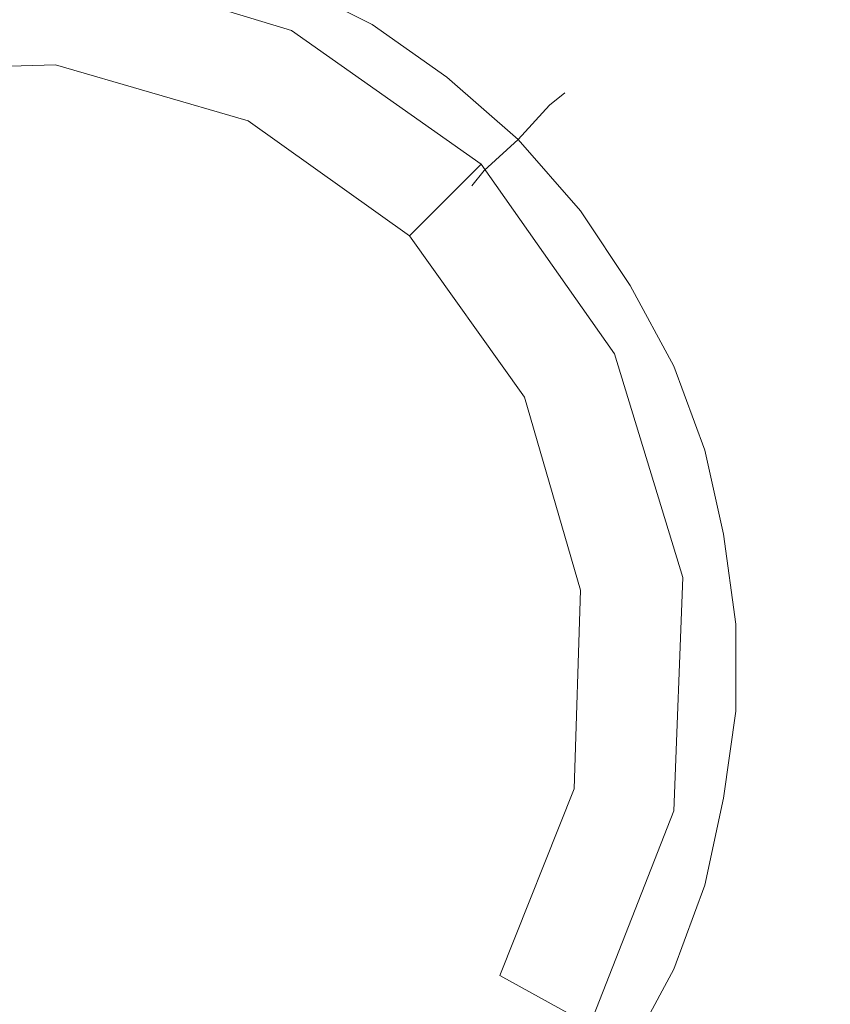
# Model space of a CAD drawing. Extents: x -1 to 1494, y -1494 to 1.
# Drawn here: x 814 to 840, y -822 to -791 of the extents above; entities that cross this region are included whole.
import ezdxf

# ---------------------------------------------------------------- set-up
doc = ezdxf.new("R2010")
doc.units = 0
doc.header["$LTSCALE"] = 500
doc.header["$MEASUREMENT"] = 0
doc.layers.add('EXC-CERAMIKA', color=7, linetype='Continuous')
doc.layers.add('EXC-KOREK', color=7, linetype='Continuous')

msp = doc.modelspace()

# ---------------------------------------------------------------- linework, layer by layer
at = {"layer": 'EXC-CERAMIKA', "lineweight": 0, "invisible_edges": 15}
for points in [[(788.1, -788.1, -432.3), (831.6, -831.6, -432.3), (878.7, -784.1, -432.3), (788.1, -788.1, -432.3)], [(878.7, -784.1, -432.3), (831.6, -831.6, -432.3), (864.1, -864.1, -428.1), (878.7, -784.1, -432.3)], [(784.1, -878.7, -432.3), (831.6, -831.6, -432.3), (788.1, -788.1, -432.3), (784.1, -878.7, -432.3)]]:
    msp.add_3dface(points, dxfattribs=at)
at = {"layer": 'EXC-KOREK', "lineweight": 0}
for points, invisible_edges in [([(825.6, -790.9, -434.2), (823, -789.6, -434.2), (823.6, -788.2, -433.6), (825.6, -790.9, -434.2)], 15), ([(823.6, -788.2, -433.6), (826.3, -789.7, -433.6), (825.6, -790.9, -434.2), (823.6, -788.2, -433.6)], 15), ([(822.4, -791, -433.6), (819.9, -790, -433.6), (820.3, -788.6, -434.2), (822.4, -791, -433.6)], 15), ([(820.3, -788.6, -434.2), (823, -789.6, -434.2), (822.4, -791, -433.6), (820.3, -788.6, -434.2)], 14), ([(815.4, -792.2, -428.8), (815.8, -788.9, -429.6), (808.3, -789.2, -429.6), (815.4, -792.2, -428.8)], 13), ([(821.6, -794, -428.8), (815.8, -788.9, -429.6), (815.4, -792.2, -428.8), (821.6, -794, -428.8)], 15), ([(821.6, -794, -428.8), (823, -791.1, -429.6), (815.8, -788.9, -429.6), (821.6, -794, -428.8)], 13), ([(823, -791.1, -429.6), (823, -791.1, -430.1), (815.8, -788.9, -430.1), (823, -791.1, -429.6)], 13), ([(823, -791.1, -429.6), (815.8, -788.9, -430.1), (815.8, -788.9, -429.6), (823, -791.1, -429.6)], 15), ([(829.3, -790.9, -432.2), (826.7, -789.1, -432.2), (826.3, -789.7, -430.7), (829.3, -790.9, -432.2)], 15), ([(828.9, -791.4, -433.6), (826.3, -789.7, -433.6), (826.7, -789.1, -432.2), (828.9, -791.4, -433.6)], 15), ([(826.7, -789.1, -432.2), (829.3, -790.9, -432.2), (828.9, -791.4, -433.6), (826.7, -789.1, -432.2)], 15), ([(815.4, -792.2, -428.8), (808.3, -789.2, -429.6), (809, -792.4, -428.8), (815.4, -792.2, -428.8)], 15), ([(819.9, -790, -430.7), (822.4, -791, -430.7), (823, -789.6, -430.2), (819.9, -790, -430.7)], 15), ([(825.6, -790.9, -430.2), (823, -789.6, -430.2), (822.4, -791, -430.7), (825.6, -790.9, -430.2)], 15), ([(824.8, -792.2, -433.6), (822.4, -791, -433.6), (823, -789.6, -434.2), (824.8, -792.2, -433.6)], 15), ([(823, -789.6, -430.2), (825.6, -790.9, -430.2), (826.3, -789.7, -430.7), (823, -789.6, -430.2)], 14), ([(823, -789.6, -434.2), (825.6, -790.9, -434.2), (824.8, -792.2, -433.6), (823, -789.6, -434.2)], 14), ([(828.9, -791.4, -430.7), (826.3, -789.7, -430.7), (825.6, -790.9, -430.2), (828.9, -791.4, -430.7)], 15), ([(828, -792.6, -434.2), (825.6, -790.9, -434.2), (826.3, -789.7, -433.6), (828, -792.6, -434.2)], 15), ([(826.3, -789.7, -430.7), (828.9, -791.4, -430.7), (829.3, -790.9, -432.2), (826.3, -789.7, -430.7)], 15), ([(826.3, -789.7, -433.6), (828.9, -791.4, -433.6), (828, -792.6, -434.2), (826.3, -789.7, -433.6)], 15), ([(822.4, -791, -430.7), (819.9, -790, -430.7), (819.7, -790.6, -432.2), (822.4, -791, -430.7)], 15), ([(822.2, -791.5, -432.2), (819.7, -790.6, -432.2), (819.9, -790, -433.6), (822.2, -791.5, -432.2)], 15), ([(819.9, -790, -433.6), (822.4, -791, -433.6), (822.2, -791.5, -432.2), (819.9, -790, -433.6)], 15), ([(819.7, -790.6, -432.2), (822.2, -791.5, -432.2), (822.4, -791, -430.7), (819.7, -790.6, -432.2)], 15), ([(824.8, -792.2, -430.7), (822.4, -791, -430.7), (822.2, -791.5, -432.2), (824.8, -792.2, -430.7)], 15), ([(824.5, -792.7, -432.2), (822.2, -791.5, -432.2), (822.4, -791, -433.6), (824.5, -792.7, -432.2)], 15), ([(822.4, -791, -430.7), (824.8, -792.2, -430.7), (825.6, -790.9, -430.2), (822.4, -791, -430.7)], 15), ([(822.4, -791, -433.6), (824.8, -792.2, -433.6), (824.5, -792.7, -432.2), (822.4, -791, -433.6)], 15), ([(828, -792.6, -430.2), (825.6, -790.9, -430.2), (824.8, -792.2, -430.7), (828, -792.6, -430.2)], 15), ([(827.1, -793.8, -433.6), (824.8, -792.2, -433.6), (825.6, -790.9, -434.2), (827.1, -793.8, -433.6)], 15), ([(825.6, -790.9, -430.2), (828, -792.6, -430.2), (828.9, -791.4, -430.7), (825.6, -790.9, -430.2)], 14), ([(825.6, -790.9, -434.2), (828, -792.6, -434.2), (827.1, -793.8, -433.6), (825.6, -790.9, -434.2)], 14), ([(831.8, -793.1, -432.2), (829.3, -790.9, -432.2), (828.9, -791.4, -430.7), (831.8, -793.1, -432.2)], 15), ([(831.3, -793.5, -433.6), (828.9, -791.4, -433.6), (829.3, -790.9, -432.2), (831.3, -793.5, -433.6)], 15), ([(829.3, -790.9, -432.2), (831.8, -793.1, -432.2), (831.3, -793.5, -433.6), (829.3, -790.9, -432.2)], 13), ([(826.8, -797.7, -428.8), (823, -791.1, -429.6), (821.6, -794, -428.8), (826.8, -797.7, -428.8)], 15), ([(826.8, -797.7, -428.8), (829.1, -795.4, -429.6), (823, -791.1, -429.6), (826.8, -797.7, -428.8)], 12), ([(829.1, -795.4, -429.6), (829.1, -795.4, -430.1), (823, -791.1, -430.1), (829.1, -795.4, -429.6)], 12), ([(829.1, -795.4, -429.6), (823, -791.1, -430.1), (823, -791.1, -429.6), (829.1, -795.4, -429.6)], 15), ([(822.2, -791.5, -432.2), (824.5, -792.7, -432.2), (824.8, -792.2, -430.7), (822.2, -791.5, -432.2)], 15), ([(831.3, -793.5, -430.7), (828.9, -791.4, -430.7), (828, -792.6, -430.2), (831.3, -793.5, -430.7)], 15), ([(830.3, -794.6, -434.2), (828, -792.6, -434.2), (828.9, -791.4, -433.6), (830.3, -794.6, -434.2)], 15), ([(828.9, -791.4, -430.7), (831.3, -793.5, -430.7), (831.8, -793.1, -432.2), (828.9, -791.4, -430.7)], 13), ([(828.9, -791.4, -433.6), (831.3, -793.5, -433.6), (830.3, -794.6, -434.2), (828.9, -791.4, -433.6)], 13), ([(815, -795.7, -428.1), (815.4, -792.2, -428.8), (809, -792.4, -428.8), (815, -795.7, -428.1)], 13), ([(820, -797.2, -428.1), (815.4, -792.2, -428.8), (815, -795.7, -428.1), (820, -797.2, -428.1)], 15), ([(820, -797.2, -428.1), (821.6, -794, -428.8), (815.4, -792.2, -428.8), (820, -797.2, -428.1)], 13), ([(827.1, -793.8, -430.7), (824.8, -792.2, -430.7), (824.5, -792.7, -432.2), (827.1, -793.8, -430.7)], 15), ([(826.7, -794.3, -432.2), (824.5, -792.7, -432.2), (824.8, -792.2, -433.6), (826.7, -794.3, -432.2)], 15), ([(824.8, -792.2, -430.7), (827.1, -793.8, -430.7), (828, -792.6, -430.2), (824.8, -792.2, -430.7)], 15), ([(824.8, -792.2, -433.6), (827.1, -793.8, -433.6), (826.7, -794.3, -432.2), (824.8, -792.2, -433.6)], 15), ([(815, -795.7, -428.1), (809, -792.4, -428.8), (809.7, -795.9, -428.1), (815, -795.7, -428.1)], 15), ([(830.3, -794.6, -430.2), (828, -792.6, -430.2), (827.1, -793.8, -430.7), (830.3, -794.6, -430.2)], 15), ([(829.2, -795.6, -433.6), (827.1, -793.8, -433.6), (828, -792.6, -434.2), (829.2, -795.6, -433.6)], 15), ([(828, -792.6, -430.2), (830.3, -794.6, -430.2), (831.3, -793.5, -430.7), (828, -792.6, -430.2)], 12), ([(828, -792.6, -434.2), (830.3, -794.6, -434.2), (829.2, -795.6, -433.6), (828, -792.6, -434.2)], 12), ([(824.5, -792.7, -432.2), (826.7, -794.3, -432.2), (827.1, -793.8, -430.7), (824.5, -792.7, -432.2)], 15), ([(833.9, -795.6, -432.2), (831.8, -793.1, -432.2), (831.3, -793.5, -430.7), (833.9, -795.6, -432.2)], 15), ([(833.5, -795.9, -433.6), (831.3, -793.5, -433.6), (831.8, -793.1, -432.2), (833.5, -795.9, -433.6)], 15), ([(831.8, -793.1, -432.2), (833.9, -795.6, -432.2), (833.5, -795.9, -433.6), (831.8, -793.1, -432.2)], 15), ([(833.5, -795.9, -430.7), (831.3, -793.5, -430.7), (830.3, -794.6, -430.2), (833.5, -795.9, -430.7)], 15), ([(832.3, -796.9, -434.2), (830.3, -794.6, -434.2), (831.3, -793.5, -433.6), (832.3, -796.9, -434.2)], 15), ([(831.3, -793.5, -430.7), (833.5, -795.9, -430.7), (833.9, -795.6, -432.2), (831.3, -793.5, -430.7)], 15), ([(831.3, -793.5, -433.6), (833.5, -795.9, -433.6), (832.3, -796.9, -434.2), (831.3, -793.5, -433.6)], 15), ([(829.2, -795.6, -430.7), (827.1, -793.8, -430.7), (826.7, -794.3, -432.2), (829.2, -795.6, -430.7)], 15), ([(828.8, -796.1, -432.2), (826.7, -794.3, -432.2), (827.1, -793.8, -433.6), (828.8, -796.1, -432.2)], 15), ([(827.1, -793.8, -430.7), (829.2, -795.6, -430.7), (830.3, -794.6, -430.2), (827.1, -793.8, -430.7)], 13), ([(827.1, -793.8, -433.6), (829.2, -795.6, -433.6), (828.8, -796.1, -432.2), (827.1, -793.8, -433.6)], 13), ([(824.3, -800.2, -428.1), (821.6, -794, -428.8), (820, -797.2, -428.1), (824.3, -800.2, -428.1)], 15), ([(824.3, -800.2, -428.1), (826.8, -797.7, -428.8), (821.6, -794, -428.8), (824.3, -800.2, -428.1)], 13), ([(826.7, -794.3, -432.2), (828.8, -796.1, -432.2), (829.2, -795.6, -430.7), (826.7, -794.3, -432.2)], 13), ([(832.3, -796.9, -430.2), (830.3, -794.6, -430.2), (829.2, -795.6, -430.7), (832.3, -796.9, -430.2)], 15), ([(831.1, -797.8, -433.6), (829.2, -795.6, -433.6), (830.3, -794.6, -434.2), (831.1, -797.8, -433.6)], 15), ([(830.3, -794.6, -430.2), (832.3, -796.9, -430.2), (833.5, -795.9, -430.7), (830.3, -794.6, -430.2)], 14), ([(830.3, -794.6, -434.2), (832.3, -796.9, -434.2), (831.1, -797.8, -433.6), (830.3, -794.6, -434.2)], 14), ([(830.5, -802.9, -428.8), (829.1, -795.4, -429.6), (826.8, -797.7, -428.8), (830.5, -802.9, -428.8)], 15), ([(830.5, -802.9, -428.8), (833.4, -801.5, -429.6), (829.1, -795.4, -429.6), (830.5, -802.9, -428.8)], 13), ([(833.4, -801.5, -429.6), (833.4, -801.5, -430.1), (829.1, -795.4, -430.1), (833.4, -801.5, -429.6)], 13), ([(833.4, -801.5, -429.6), (829.1, -795.4, -430.1), (829.1, -795.4, -429.6), (833.4, -801.5, -429.6)], 15), ([(814.5, -799.4, -427.5), (815, -795.7, -428.1), (809.7, -795.9, -428.1), (814.5, -799.4, -427.5)], 15), ([(818.3, -800.6, -427.5), (815, -795.7, -428.1), (814.5, -799.4, -427.5), (818.3, -800.6, -427.5)], 15), ([(818.3, -800.6, -427.5), (820, -797.2, -428.1), (815, -795.7, -428.1), (818.3, -800.6, -427.5)], 15), ([(831.1, -797.8, -430.7), (829.2, -795.6, -430.7), (828.8, -796.1, -432.2), (831.1, -797.8, -430.7)], 15), ([(830.6, -798.1, -432.2), (828.8, -796.1, -432.2), (829.2, -795.6, -433.6), (830.6, -798.1, -432.2)], 15), ([(829.2, -795.6, -430.7), (831.1, -797.8, -430.7), (832.3, -796.9, -430.2), (829.2, -795.6, -430.7)], 15), ([(829.2, -795.6, -433.6), (831.1, -797.8, -433.6), (830.6, -798.1, -432.2), (829.2, -795.6, -433.6)], 15), ([(835.7, -798.2, -432.2), (833.9, -795.6, -432.2), (833.5, -795.9, -430.7), (835.7, -798.2, -432.2)], 15), ([(835.2, -798.5, -433.6), (833.5, -795.9, -433.6), (833.9, -795.6, -432.2), (835.2, -798.5, -433.6)], 15), ([(833.9, -795.6, -432.2), (835.7, -798.2, -432.2), (835.2, -798.5, -433.6), (833.9, -795.6, -432.2)], 15), ([(814.5, -799.4, -427.5), (809.7, -795.9, -428.1), (810.5, -799.6, -427.5), (814.5, -799.4, -427.5)], 15), ([(835.2, -798.5, -430.7), (833.5, -795.9, -430.7), (832.3, -796.9, -430.2), (835.2, -798.5, -430.7)], 15), ([(833.9, -799.3, -434.2), (832.3, -796.9, -434.2), (833.5, -795.9, -433.6), (833.9, -799.3, -434.2)], 15), ([(833.5, -795.9, -430.7), (835.2, -798.5, -430.7), (835.7, -798.2, -432.2), (833.5, -795.9, -430.7)], 15), ([(833.5, -795.9, -433.6), (835.2, -798.5, -433.6), (833.9, -799.3, -434.2), (833.5, -795.9, -433.6)], 15), ([(828.8, -796.1, -432.2), (830.6, -798.1, -432.2), (831.1, -797.8, -430.7), (828.8, -796.1, -432.2)], 15), ([(833.9, -799.3, -430.2), (832.3, -796.9, -430.2), (831.1, -797.8, -430.7), (833.9, -799.3, -430.2)], 15), ([(832.7, -800, -433.6), (831.1, -797.8, -433.6), (832.3, -796.9, -434.2), (832.7, -800, -433.6)], 15), ([(832.3, -796.9, -430.2), (833.9, -799.3, -430.2), (835.2, -798.5, -430.7), (832.3, -796.9, -430.2)], 14), ([(832.3, -796.9, -434.2), (833.9, -799.3, -434.2), (832.7, -800, -433.6), (832.3, -796.9, -434.2)], 14), ([(821.6, -802.9, -427.5), (820, -797.2, -428.1), (818.3, -800.6, -427.5), (821.6, -802.9, -427.5)], 15), ([(821.6, -802.9, -427.5), (824.3, -800.2, -428.1), (820, -797.2, -428.1), (821.6, -802.9, -427.5)], 15), ([(827.3, -804.5, -428.1), (826.8, -797.7, -428.8), (824.3, -800.2, -428.1), (827.3, -804.5, -428.1)], 15), ([(827.3, -804.5, -428.1), (830.5, -802.9, -428.8), (826.8, -797.7, -428.8), (827.3, -804.5, -428.1)], 13), ([(832.7, -800, -430.7), (831.1, -797.8, -430.7), (830.6, -798.1, -432.2), (832.7, -800, -430.7)], 15), ([(832.1, -800.4, -432.2), (830.6, -798.1, -432.2), (831.1, -797.8, -433.6), (832.1, -800.4, -432.2)], 15), ([(831.1, -797.8, -430.7), (832.7, -800, -430.7), (833.9, -799.3, -430.2), (831.1, -797.8, -430.7)], 15), ([(831.1, -797.8, -433.6), (832.7, -800, -433.6), (832.1, -800.4, -432.2), (831.1, -797.8, -433.6)], 15), ([(830.6, -798.1, -432.2), (832.1, -800.4, -432.2), (832.7, -800, -430.7), (830.6, -798.1, -432.2)], 15), ([(837.2, -801, -432.2), (835.7, -798.2, -432.2), (835.2, -798.5, -430.7), (837.2, -801, -432.2)], 15), ([(836.6, -801.3, -433.6), (835.2, -798.5, -433.6), (835.7, -798.2, -432.2), (836.6, -801.3, -433.6)], 15), ([(835.7, -798.2, -432.2), (837.2, -801, -432.2), (836.6, -801.3, -433.6), (835.7, -798.2, -432.2)], 15), ([(836.6, -801.3, -430.7), (835.2, -798.5, -430.7), (833.9, -799.3, -430.2), (836.6, -801.3, -430.7)], 15), ([(835.3, -801.9, -434.2), (833.9, -799.3, -434.2), (835.2, -798.5, -433.6), (835.3, -801.9, -434.2)], 15), ([(835.2, -798.5, -430.7), (836.6, -801.3, -430.7), (837.2, -801, -432.2), (835.2, -798.5, -430.7)], 15), ([(835.2, -798.5, -433.6), (836.6, -801.3, -433.6), (835.3, -801.9, -434.2), (835.2, -798.5, -433.6)], 15), ([(814, -803.4, -427.1), (814.5, -799.4, -427.5), (810.5, -799.6, -427.5), (814, -803.4, -427.1)], 15), ([(816.6, -804.1, -427.1), (814.5, -799.4, -427.5), (814, -803.4, -427.1), (816.6, -804.1, -427.1)], 15), ([(816.6, -804.1, -427.1), (818.3, -800.6, -427.5), (814.5, -799.4, -427.5), (816.6, -804.1, -427.1)], 15), ([(835.3, -801.9, -430.2), (833.9, -799.3, -430.2), (832.7, -800, -430.7), (835.3, -801.9, -430.2)], 15), ([(833.9, -802.5, -433.6), (832.7, -800, -433.6), (833.9, -799.3, -434.2), (833.9, -802.5, -433.6)], 15), ([(833.9, -799.3, -430.2), (835.3, -801.9, -430.2), (836.6, -801.3, -430.7), (833.9, -799.3, -430.2)], 14), ([(833.9, -799.3, -434.2), (835.3, -801.9, -434.2), (833.9, -802.5, -433.6), (833.9, -799.3, -434.2)], 14), ([(823.9, -806.2, -427.5), (824.3, -800.2, -428.1), (821.6, -802.9, -427.5), (823.9, -806.2, -427.5)], 15), ([(823.9, -806.2, -427.5), (827.3, -804.5, -428.1), (824.3, -800.2, -428.1), (823.9, -806.2, -427.5)], 15), ([(833.9, -802.5, -430.7), (832.7, -800, -430.7), (832.1, -800.4, -432.2), (833.9, -802.5, -430.7)], 15), ([(833.4, -802.7, -432.2), (832.1, -800.4, -432.2), (832.7, -800, -433.6), (833.4, -802.7, -432.2)], 15), ([(832.7, -800, -430.7), (833.9, -802.5, -430.7), (835.3, -801.9, -430.2), (832.7, -800, -430.7)], 15), ([(832.7, -800, -433.6), (833.9, -802.5, -433.6), (833.4, -802.7, -432.2), (832.7, -800, -433.6)], 15), ([(832.1, -800.4, -432.2), (833.4, -802.7, -432.2), (833.9, -802.5, -430.7), (832.1, -800.4, -432.2)], 15), ([(818.8, -805.7, -427.1), (818.3, -800.6, -427.5), (816.6, -804.1, -427.1), (818.8, -805.7, -427.1)], 15), ([(818.8, -805.7, -427.1), (821.6, -802.9, -427.5), (818.3, -800.6, -427.5), (818.8, -805.7, -427.1)], 15), ([(838.3, -803.9, -432.2), (837.2, -801, -432.2), (836.6, -801.3, -430.7), (838.3, -803.9, -432.2)], 15), ([(837.7, -804.1, -433.6), (836.6, -801.3, -433.6), (837.2, -801, -432.2), (837.7, -804.1, -433.6)], 15), ([(837.2, -801, -432.2), (838.3, -803.9, -432.2), (837.7, -804.1, -433.6), (837.2, -801, -432.2)], 15), ([(837.7, -804.1, -430.7), (836.6, -801.3, -430.7), (835.3, -801.9, -430.2), (837.7, -804.1, -430.7)], 15), ([(836.3, -804.6, -434.2), (835.3, -801.9, -434.2), (836.6, -801.3, -433.6), (836.3, -804.6, -434.2)], 15), ([(836.6, -801.3, -433.6), (837.7, -804.1, -433.6), (836.3, -804.6, -434.2), (836.6, -801.3, -433.6)], 15), ([(836.6, -801.3, -430.7), (837.7, -804.1, -430.7), (838.3, -803.9, -432.2), (836.6, -801.3, -430.7)], 15), ([(832.3, -809.1, -428.8), (833.4, -801.5, -429.6), (830.5, -802.9, -428.8), (832.3, -809.1, -428.8)], 15), ([(832.3, -809.1, -428.8), (835.6, -808.7, -429.6), (833.4, -801.5, -429.6), (832.3, -809.1, -428.8)], 13), ([(835.6, -808.7, -429.6), (835.6, -808.7, -430.1), (833.4, -801.5, -430.1), (835.6, -808.7, -429.6)], 13), ([(835.6, -808.7, -429.6), (833.4, -801.5, -430.1), (833.4, -801.5, -429.6), (835.6, -808.7, -429.6)], 15), ([(836.3, -804.6, -430.2), (835.3, -801.9, -430.2), (833.9, -802.5, -430.7), (836.3, -804.6, -430.2)], 15), ([(834.8, -805, -433.6), (833.9, -802.5, -433.6), (835.3, -801.9, -434.2), (834.8, -805, -433.6)], 15), ([(835.3, -801.9, -434.2), (836.3, -804.6, -434.2), (834.8, -805, -433.6), (835.3, -801.9, -434.2)], 14), ([(835.3, -801.9, -430.2), (836.3, -804.6, -430.2), (837.7, -804.1, -430.7), (835.3, -801.9, -430.2)], 14), ([(834.8, -805, -430.7), (833.9, -802.5, -430.7), (833.4, -802.7, -432.2), (834.8, -805, -430.7)], 15), ([(834.3, -805.2, -432.2), (833.4, -802.7, -432.2), (833.9, -802.5, -433.6), (834.3, -805.2, -432.2)], 15), ([(833.4, -802.7, -432.2), (834.3, -805.2, -432.2), (834.8, -805, -430.7), (833.4, -802.7, -432.2)], 15), ([(833.9, -802.5, -430.7), (834.8, -805, -430.7), (836.3, -804.6, -430.2), (833.9, -802.5, -430.7)], 15), ([(833.9, -802.5, -433.6), (834.8, -805, -433.6), (834.3, -805.2, -432.2), (833.9, -802.5, -433.6)], 15), ([(820.4, -807.9, -427.1), (821.6, -802.9, -427.5), (818.8, -805.7, -427.1), (820.4, -807.9, -427.1)], 15), ([(820.4, -807.9, -427.1), (823.9, -806.2, -427.5), (821.6, -802.9, -427.5), (820.4, -807.9, -427.1)], 15), ([(828.8, -809.5, -428.1), (830.5, -802.9, -428.8), (827.3, -804.5, -428.1), (828.8, -809.5, -428.1)], 15), ([(828.8, -809.5, -428.1), (832.3, -809.1, -428.8), (830.5, -802.9, -428.8), (828.8, -809.5, -428.1)], 13), ([(814.8, -807.8, -426.9), (814, -803.4, -427.1), (813.5, -807.4, -426.9), (814.8, -807.8, -426.9)], 15), ([(814.8, -807.8, -426.9), (816.6, -804.1, -427.1), (814, -803.4, -427.1), (814.8, -807.8, -426.9)], 15), ([(839, -807, -432.2), (838.3, -803.9, -432.2), (837.7, -804.1, -430.7), (839, -807, -432.2)], 15), ([(838.4, -807.1, -433.6), (837.7, -804.1, -433.6), (838.3, -803.9, -432.2), (838.4, -807.1, -433.6)], 15), ([(838.3, -803.9, -432.2), (839, -807, -432.2), (838.4, -807.1, -433.6), (838.3, -803.9, -432.2)], 15), ([(815.9, -808.6, -426.9), (816.6, -804.1, -427.1), (814.8, -807.8, -426.9), (815.9, -808.6, -426.9)], 15), ([(815.9, -808.6, -426.9), (818.8, -805.7, -427.1), (816.6, -804.1, -427.1), (815.9, -808.6, -426.9)], 15), ([(838.4, -807.1, -430.7), (837.7, -804.1, -430.7), (836.3, -804.6, -430.2), (838.4, -807.1, -430.7)], 15), ([(836.9, -807.3, -434.2), (836.3, -804.6, -434.2), (837.7, -804.1, -433.6), (836.9, -807.3, -434.2)], 15), ([(837.7, -804.1, -433.6), (838.4, -807.1, -433.6), (836.9, -807.3, -434.2), (837.7, -804.1, -433.6)], 15), ([(837.7, -804.1, -430.7), (838.4, -807.1, -430.7), (839, -807, -432.2), (837.7, -804.1, -430.7)], 15), ([(825.1, -810, -427.5), (827.3, -804.5, -428.1), (823.9, -806.2, -427.5), (825.1, -810, -427.5)], 15), ([(825.1, -810, -427.5), (828.8, -809.5, -428.1), (827.3, -804.5, -428.1), (825.1, -810, -427.5)], 15), ([(836.9, -807.3, -430.2), (836.3, -804.6, -430.2), (834.8, -805, -430.7), (836.9, -807.3, -430.2)], 15), ([(835.5, -807.6, -433.6), (834.8, -805, -433.6), (836.3, -804.6, -434.2), (835.5, -807.6, -433.6)], 15), ([(836.3, -804.6, -434.2), (836.9, -807.3, -434.2), (835.5, -807.6, -433.6), (836.3, -804.6, -434.2)], 14), ([(836.3, -804.6, -430.2), (836.9, -807.3, -430.2), (838.4, -807.1, -430.7), (836.3, -804.6, -430.2)], 14), ([(835.5, -807.6, -430.7), (834.8, -805, -430.7), (834.3, -805.2, -432.2), (835.5, -807.6, -430.7)], 15), ([(834.9, -807.7, -432.2), (834.3, -805.2, -432.2), (834.8, -805, -433.6), (834.9, -807.7, -432.2)], 15), ([(834.3, -805.2, -432.2), (834.9, -807.7, -432.2), (835.5, -807.6, -430.7), (834.3, -805.2, -432.2)], 15), ([(834.8, -805, -430.7), (835.5, -807.6, -430.7), (836.9, -807.3, -430.2), (834.8, -805, -430.7)], 15), ([(834.8, -805, -433.6), (835.5, -807.6, -433.6), (834.9, -807.7, -432.2), (834.8, -805, -433.6)], 15), ([(816.7, -809.7, -426.9), (818.8, -805.7, -427.1), (815.9, -808.6, -426.9), (816.7, -809.7, -426.9)], 15), ([(816.7, -809.7, -426.9), (820.4, -807.9, -427.1), (818.8, -805.7, -427.1), (816.7, -809.7, -426.9)], 15), ([(821.1, -810.5, -427.1), (823.9, -806.2, -427.5), (820.4, -807.9, -427.1), (821.1, -810.5, -427.1)], 15), ([(821.1, -810.5, -427.1), (825.1, -810, -427.5), (823.9, -806.2, -427.5), (821.1, -810.5, -427.1)], 15), ([(838.7, -810.1, -430.7), (838.4, -807.1, -430.7), (836.9, -807.3, -430.2), (838.7, -810.1, -430.7)], 15), ([(837.3, -810.2, -434.2), (836.9, -807.3, -434.2), (838.4, -807.1, -433.6), (837.3, -810.2, -434.2)], 15), ([(838.4, -807.1, -433.6), (838.7, -810.1, -433.6), (837.3, -810.2, -434.2), (838.4, -807.1, -433.6)], 15), ([(839.4, -810, -432.2), (839, -807, -432.2), (838.4, -807.1, -430.7), (839.4, -810, -432.2)], 15), ([(838.7, -810.1, -433.6), (838.4, -807.1, -433.6), (839, -807, -432.2), (838.7, -810.1, -433.6)], 15), ([(838.4, -807.1, -430.7), (838.7, -810.1, -430.7), (839.4, -810, -432.2), (838.4, -807.1, -430.7)], 15), ([(839, -807, -432.2), (839.4, -810, -432.2), (838.7, -810.1, -433.6), (839, -807, -432.2)], 15), ([(813, -811.5, -426.8), (814.8, -807.8, -426.9), (813.5, -807.4, -426.9), (813, -811.5, -426.8)], 15), ([(837.3, -810.2, -430.2), (836.9, -807.3, -430.2), (835.5, -807.6, -430.7), (837.3, -810.2, -430.2)], 15), ([(835.8, -810.2, -433.6), (835.5, -807.6, -433.6), (836.9, -807.3, -434.2), (835.8, -810.2, -433.6)], 15), ([(836.9, -807.3, -434.2), (837.3, -810.2, -434.2), (835.8, -810.2, -433.6), (836.9, -807.3, -434.2)], 14), ([(836.9, -807.3, -430.2), (837.3, -810.2, -430.2), (838.7, -810.1, -430.7), (836.9, -807.3, -430.2)], 14), ([(813, -811.5, -426.8), (815.9, -808.6, -426.9), (814.8, -807.8, -426.9), (813, -811.5, -426.8)], 15), ([(835.8, -810.2, -430.7), (835.5, -807.6, -430.7), (834.9, -807.7, -432.2), (835.8, -810.2, -430.7)], 15), ([(835.2, -810.3, -432.2), (834.9, -807.7, -432.2), (835.5, -807.6, -433.6), (835.2, -810.3, -432.2)], 15), ([(834.9, -807.7, -432.2), (835.2, -810.3, -432.2), (835.8, -810.2, -430.7), (834.9, -807.7, -432.2)], 15), ([(835.5, -807.6, -433.6), (835.8, -810.2, -433.6), (835.2, -810.3, -432.2), (835.5, -807.6, -433.6)], 15), ([(835.5, -807.6, -430.7), (835.8, -810.2, -430.7), (837.3, -810.2, -430.2), (835.5, -807.6, -430.7)], 15), ([(817.1, -811, -426.9), (820.4, -807.9, -427.1), (816.7, -809.7, -426.9), (817.1, -811, -426.9)], 15), ([(817.1, -811, -426.9), (821.1, -810.5, -427.1), (820.4, -807.9, -427.1), (817.1, -811, -426.9)], 15), ([(813, -811.5, -426.8), (816.7, -809.7, -426.9), (815.9, -808.6, -426.9), (813, -811.5, -426.8)], 15), ([(832.1, -815.5, -428.8), (835.3, -816.2, -429.6), (835.6, -808.7, -429.6), (832.1, -815.5, -428.8)], 13), ([(832.1, -815.5, -428.8), (835.6, -808.7, -429.6), (832.3, -809.1, -428.8), (832.1, -815.5, -428.8)], 15), ([(835.3, -816.2, -429.6), (835.3, -816.2, -430.1), (835.6, -808.7, -430.1), (835.3, -816.2, -429.6)], 13), ([(835.3, -816.2, -429.6), (835.6, -808.7, -430.1), (835.6, -808.7, -429.6), (835.3, -816.2, -429.6)], 15), ([(828.6, -814.8, -428.1), (832.1, -815.5, -428.8), (832.3, -809.1, -428.8), (828.6, -814.8, -428.1)], 13), ([(828.6, -814.8, -428.1), (832.3, -809.1, -428.8), (828.8, -809.5, -428.1), (828.6, -814.8, -428.1)], 15), ([(813, -811.5, -426.8), (817.1, -811, -426.9), (816.7, -809.7, -426.9), (813, -811.5, -426.8)], 15), ([(824.9, -814, -427.5), (828.6, -814.8, -428.1), (828.8, -809.5, -428.1), (824.9, -814, -427.5)], 15), ([(824.9, -814, -427.5), (828.8, -809.5, -428.1), (825.1, -810, -427.5), (824.9, -814, -427.5)], 15), ([(821, -813.2, -427.1), (824.9, -814, -427.5), (825.1, -810, -427.5), (821, -813.2, -427.1)], 15), ([(821, -813.2, -427.1), (825.1, -810, -427.5), (821.1, -810.5, -427.1), (821, -813.2, -427.1)], 15), ([(839.4, -813.1, -432.2), (839.4, -810, -432.2), (838.7, -810.1, -430.7), (839.4, -813.1, -432.2)], 15), ([(838.7, -813.1, -433.6), (838.7, -810.1, -433.6), (839.4, -810, -432.2), (838.7, -813.1, -433.6)], 15), ([(839.4, -810, -432.2), (839.4, -813.1, -432.2), (838.7, -813.1, -433.6), (839.4, -810, -432.2)], 15), ([(835.8, -812.9, -430.7), (835.8, -810.2, -430.7), (835.2, -810.3, -432.2), (835.8, -812.9, -430.7)], 15), ([(835.2, -812.9, -432.2), (835.2, -810.3, -432.2), (835.8, -810.2, -433.6), (835.2, -812.9, -432.2)], 15), ([(835.8, -810.2, -433.6), (835.8, -812.9, -433.6), (835.2, -812.9, -432.2), (835.8, -810.2, -433.6)], 15), ([(835.2, -810.3, -432.2), (835.2, -812.9, -432.2), (835.8, -812.9, -430.7), (835.2, -810.3, -432.2)], 15), ([(837.3, -813, -430.2), (837.3, -810.2, -430.2), (835.8, -810.2, -430.7), (837.3, -813, -430.2)], 15), ([(835.8, -810.2, -430.7), (835.8, -812.9, -430.7), (837.3, -813, -430.2), (835.8, -810.2, -430.7)], 15), ([(835.8, -812.9, -433.6), (835.8, -810.2, -433.6), (837.3, -810.2, -434.2), (835.8, -812.9, -433.6)], 15), ([(837.3, -810.2, -434.2), (837.3, -813, -434.2), (835.8, -812.9, -433.6), (837.3, -810.2, -434.2)], 14), ([(838.7, -813.1, -430.7), (838.7, -810.1, -430.7), (837.3, -810.2, -430.2), (838.7, -813.1, -430.7)], 15), ([(837.3, -813, -434.2), (837.3, -810.2, -434.2), (838.7, -810.1, -433.6), (837.3, -813, -434.2)], 15), ([(838.7, -810.1, -433.6), (838.7, -813.1, -433.6), (837.3, -813, -434.2), (838.7, -810.1, -433.6)], 15), ([(837.3, -810.2, -430.2), (837.3, -813, -430.2), (838.7, -813.1, -430.7), (837.3, -810.2, -430.2)], 14), ([(838.7, -810.1, -430.7), (838.7, -813.1, -430.7), (839.4, -813.1, -432.2), (838.7, -810.1, -430.7)], 15), ([(817, -812.3, -426.9), (821, -813.2, -427.1), (821.1, -810.5, -427.1), (817, -812.3, -426.9)], 15), ([(817, -812.3, -426.9), (821.1, -810.5, -427.1), (817.1, -811, -426.9), (817, -812.3, -426.9)], 15), ([(813, -811.5, -426.8), (817, -812.3, -426.9), (817.1, -811, -426.9), (813, -811.5, -426.8)], 15), ([(813, -811.5, -426.8), (813.2, -815.6, -426.9), (814.5, -815.3, -426.9), (813, -811.5, -426.8)], 15), ([(813, -811.5, -426.8), (814.5, -815.3, -426.9), (815.7, -814.6, -426.9), (813, -811.5, -426.8)], 15), ([(813, -811.5, -426.8), (815.7, -814.6, -426.9), (816.6, -813.6, -426.9), (813, -811.5, -426.8)], 15), ([(813, -811.5, -426.8), (816.6, -813.6, -426.9), (817, -812.3, -426.9), (813, -811.5, -426.8)], 15), ([(816.6, -813.6, -426.9), (821, -813.2, -427.1), (817, -812.3, -426.9), (816.6, -813.6, -426.9)], 15), ([(835.2, -812.9, -432.2), (834.9, -815.4, -432.2), (835.5, -815.5, -430.7), (835.2, -812.9, -432.2)], 15), ([(834.9, -815.4, -432.2), (835.2, -812.9, -432.2), (835.8, -812.9, -433.6), (834.9, -815.4, -432.2)], 15), ([(835.8, -812.9, -433.6), (835.5, -815.5, -433.6), (834.9, -815.4, -432.2), (835.8, -812.9, -433.6)], 15), ([(835.5, -815.5, -430.7), (835.8, -812.9, -430.7), (835.2, -812.9, -432.2), (835.5, -815.5, -430.7)], 15), ([(835.8, -812.9, -430.7), (835.5, -815.5, -430.7), (836.9, -815.8, -430.2), (835.8, -812.9, -430.7)], 15), ([(835.5, -815.5, -433.6), (835.8, -812.9, -433.6), (837.3, -813, -434.2), (835.5, -815.5, -433.6)], 15), ([(837.3, -813, -434.2), (836.9, -815.8, -434.2), (835.5, -815.5, -433.6), (837.3, -813, -434.2)], 14), ([(836.9, -815.8, -430.2), (837.3, -813, -430.2), (835.8, -812.9, -430.7), (836.9, -815.8, -430.2)], 15), ([(837.3, -813, -430.2), (836.9, -815.8, -430.2), (838.4, -816.1, -430.7), (837.3, -813, -430.2)], 14), ([(836.9, -815.8, -434.2), (837.3, -813, -434.2), (838.7, -813.1, -433.6), (836.9, -815.8, -434.2)], 15), ([(838.7, -813.1, -433.6), (838.4, -816.1, -433.6), (836.9, -815.8, -434.2), (838.7, -813.1, -433.6)], 15), ([(838.4, -816.1, -430.7), (838.7, -813.1, -430.7), (837.3, -813, -430.2), (838.4, -816.1, -430.7)], 15), ([(838.7, -813.1, -430.7), (838.4, -816.1, -430.7), (839, -816.2, -432.2), (838.7, -813.1, -430.7)], 15), ([(838.4, -816.1, -433.6), (838.7, -813.1, -433.6), (839.4, -813.1, -432.2), (838.4, -816.1, -433.6)], 15), ([(839.4, -813.1, -432.2), (839, -816.2, -432.2), (838.4, -816.1, -433.6), (839.4, -813.1, -432.2)], 15), ([(839, -816.2, -432.2), (839.4, -813.1, -432.2), (838.7, -813.1, -430.7), (839, -816.2, -432.2)], 15), ([(816.6, -813.6, -426.9), (820, -815.7, -427.1), (821, -813.2, -427.1), (816.6, -813.6, -426.9)], 15), ([(820, -815.7, -427.1), (824.9, -814, -427.5), (821, -813.2, -427.1), (820, -815.7, -427.1)], 15), ([(815.7, -814.6, -426.9), (820, -815.7, -427.1), (816.6, -813.6, -426.9), (815.7, -814.6, -426.9)], 15), ([(820, -815.7, -427.1), (823.4, -817.7, -427.5), (824.9, -814, -427.5), (820, -815.7, -427.1)], 15), ([(823.4, -817.7, -427.5), (828.6, -814.8, -428.1), (824.9, -814, -427.5), (823.4, -817.7, -427.5)], 15), ([(814.5, -815.3, -426.9), (818.3, -817.7, -427.1), (815.7, -814.6, -426.9), (814.5, -815.3, -426.9)], 15), ([(815.7, -814.6, -426.9), (818.3, -817.7, -427.1), (820, -815.7, -427.1), (815.7, -814.6, -426.9)], 15), ([(823.4, -817.7, -427.5), (826.7, -819.6, -428.1), (828.6, -814.8, -428.1), (823.4, -817.7, -427.5)], 15), ([(826.7, -819.6, -428.1), (832.1, -815.5, -428.8), (828.6, -814.8, -428.1), (826.7, -819.6, -428.1)], 15), ([(813.2, -815.6, -426.9), (816, -819.1, -427.1), (814.5, -815.3, -426.9), (813.2, -815.6, -426.9)], 15), ([(814.5, -815.3, -426.9), (816, -819.1, -427.1), (818.3, -817.7, -427.1), (814.5, -815.3, -426.9)], 15), ([(834.9, -815.4, -432.2), (834.3, -818, -432.2), (834.8, -818.1, -430.7), (834.9, -815.4, -432.2)], 15), ([(834.3, -818, -432.2), (834.9, -815.4, -432.2), (835.5, -815.5, -433.6), (834.3, -818, -432.2)], 15), ([(834.8, -818.1, -430.7), (835.5, -815.5, -430.7), (834.9, -815.4, -432.2), (834.8, -818.1, -430.7)], 15), ([(813.2, -815.6, -426.9), (813.3, -819.7, -427.1), (816, -819.1, -427.1), (813.2, -815.6, -426.9)], 15), ([(818.3, -817.7, -427.1), (823.4, -817.7, -427.5), (820, -815.7, -427.1), (818.3, -817.7, -427.1)], 15), ([(826.7, -819.6, -428.1), (829.7, -821.5, -428.8), (832.1, -815.5, -428.8), (826.7, -819.6, -428.1)], 13), ([(829.7, -821.5, -428.8), (835.3, -816.2, -429.6), (832.1, -815.5, -428.8), (829.7, -821.5, -428.8)], 15), ([(835.5, -815.5, -433.6), (834.8, -818.1, -433.6), (834.3, -818, -432.2), (835.5, -815.5, -433.6)], 15), ([(835.5, -815.5, -430.7), (834.8, -818.1, -430.7), (836.3, -818.6, -430.2), (835.5, -815.5, -430.7)], 15), ([(834.8, -818.1, -433.6), (835.5, -815.5, -433.6), (836.9, -815.8, -434.2), (834.8, -818.1, -433.6)], 15), ([(836.3, -818.6, -430.2), (836.9, -815.8, -430.2), (835.5, -815.5, -430.7), (836.3, -818.6, -430.2)], 15), ([(836.9, -815.8, -434.2), (836.3, -818.6, -434.2), (834.8, -818.1, -433.6), (836.9, -815.8, -434.2)], 14), ([(836.9, -815.8, -430.2), (836.3, -818.6, -430.2), (837.7, -819, -430.7), (836.9, -815.8, -430.2)], 14), ([(836.3, -818.6, -434.2), (836.9, -815.8, -434.2), (838.4, -816.1, -433.6), (836.3, -818.6, -434.2)], 15), ([(837.7, -819, -430.7), (838.4, -816.1, -430.7), (836.9, -815.8, -430.2), (837.7, -819, -430.7)], 15), ([(829.7, -821.5, -428.8), (832.6, -823.1, -429.6), (835.3, -816.2, -429.6), (829.7, -821.5, -428.8)], 13), ([(832.6, -823.1, -429.6), (832.6, -823.1, -430.1), (835.3, -816.2, -430.1), (832.6, -823.1, -429.6)], 13), ([(832.6, -823.1, -429.6), (835.3, -816.2, -430.1), (835.3, -816.2, -429.6), (832.6, -823.1, -429.6)], 15), ([(838.4, -816.1, -433.6), (837.7, -819, -433.6), (836.3, -818.6, -434.2), (838.4, -816.1, -433.6)], 15), ([(838.4, -816.1, -430.7), (837.7, -819, -430.7), (838.3, -819.2, -432.2), (838.4, -816.1, -430.7)], 15), ([(837.7, -819, -433.6), (838.4, -816.1, -433.6), (839, -816.2, -432.2), (837.7, -819, -433.6)], 15), ([(839, -816.2, -432.2), (838.3, -819.2, -432.2), (837.7, -819, -433.6), (839, -816.2, -432.2)], 15), ([(838.3, -819.2, -432.2), (839, -816.2, -432.2), (838.4, -816.1, -430.7), (838.3, -819.2, -432.2)], 15), ([(816, -819.1, -427.1), (820.9, -820.8, -427.5), (818.3, -817.7, -427.1), (816, -819.1, -427.1)], 15), ([(818.3, -817.7, -427.1), (820.9, -820.8, -427.5), (823.4, -817.7, -427.5), (818.3, -817.7, -427.1)], 15), ([(820.9, -820.8, -427.5), (826.7, -819.6, -428.1), (823.4, -817.7, -427.5), (820.9, -820.8, -427.5)], 15), ([(834.3, -818, -432.2), (833.4, -820.4, -432.2), (833.9, -820.7, -430.7), (834.3, -818, -432.2)], 15), ([(833.4, -820.4, -432.2), (834.3, -818, -432.2), (834.8, -818.1, -433.6), (833.4, -820.4, -432.2)], 15), ([(834.8, -818.1, -433.6), (833.9, -820.7, -433.6), (833.4, -820.4, -432.2), (834.8, -818.1, -433.6)], 15), ([(833.9, -820.7, -430.7), (834.8, -818.1, -430.7), (834.3, -818, -432.2), (833.9, -820.7, -430.7)], 15), ([(834.8, -818.1, -430.7), (833.9, -820.7, -430.7), (835.3, -821.3, -430.2), (834.8, -818.1, -430.7)], 15), ([(833.9, -820.7, -433.6), (834.8, -818.1, -433.6), (836.3, -818.6, -434.2), (833.9, -820.7, -433.6)], 15), ([(835.3, -821.3, -430.2), (836.3, -818.6, -430.2), (834.8, -818.1, -430.7), (835.3, -821.3, -430.2)], 15), ([(836.3, -818.6, -434.2), (835.3, -821.3, -434.2), (833.9, -820.7, -433.6), (836.3, -818.6, -434.2)], 14), ([(836.3, -818.6, -430.2), (835.3, -821.3, -430.2), (836.6, -821.9, -430.7), (836.3, -818.6, -430.2)], 14), ([(835.3, -821.3, -434.2), (836.3, -818.6, -434.2), (837.7, -819, -433.6), (835.3, -821.3, -434.2)], 15), ([(836.6, -821.9, -430.7), (837.7, -819, -430.7), (836.3, -818.6, -430.2), (836.6, -821.9, -430.7)], 15), ([(813.3, -819.7, -427.1), (817.4, -822.8, -427.5), (816, -819.1, -427.1), (813.3, -819.7, -427.1)], 15), ([(816, -819.1, -427.1), (817.4, -822.8, -427.5), (820.9, -820.8, -427.5), (816, -819.1, -427.1)], 15), ([(837.7, -819, -433.6), (836.6, -821.9, -433.6), (835.3, -821.3, -434.2), (837.7, -819, -433.6)], 15), ([(837.7, -819, -430.7), (836.6, -821.9, -430.7), (837.2, -822.1, -432.2), (837.7, -819, -430.7)], 15), ([(836.6, -821.9, -433.6), (837.7, -819, -433.6), (838.3, -819.2, -432.2), (836.6, -821.9, -433.6)], 15), ([(838.3, -819.2, -432.2), (837.2, -822.1, -432.2), (836.6, -821.9, -433.6), (838.3, -819.2, -432.2)], 15), ([(837.2, -822.1, -432.2), (838.3, -819.2, -432.2), (837.7, -819, -430.7), (837.2, -822.1, -432.2)], 15), ([(813.3, -819.7, -427.1), (813.5, -823.6, -427.5), (817.4, -822.8, -427.5), (813.3, -819.7, -427.1)], 15), ([(820.9, -820.8, -427.5), (823.3, -823.6, -428.1), (826.7, -819.6, -428.1), (820.9, -820.8, -427.5)], 15), ([(823.3, -823.6, -428.1), (829.7, -821.5, -428.8), (826.7, -819.6, -428.1), (823.3, -823.6, -428.1)], 15), ([(833.4, -820.4, -432.2), (832.1, -822.8, -432.2), (832.7, -823.1, -430.7), (833.4, -820.4, -432.2)], 15), ([(832.1, -822.8, -432.2), (833.4, -820.4, -432.2), (833.9, -820.7, -433.6), (832.1, -822.8, -432.2)], 15), ([(832.7, -823.1, -430.7), (833.9, -820.7, -430.7), (833.4, -820.4, -432.2), (832.7, -823.1, -430.7)], 15), ([(833.9, -820.7, -433.6), (832.7, -823.1, -433.6), (832.1, -822.8, -432.2), (833.9, -820.7, -433.6)], 15), ([(833.9, -820.7, -430.7), (832.7, -823.1, -430.7), (833.9, -823.9, -430.2), (833.9, -820.7, -430.7)], 15), ([(832.7, -823.1, -433.6), (833.9, -820.7, -433.6), (835.3, -821.3, -434.2), (832.7, -823.1, -433.6)], 15), ([(833.9, -823.9, -430.2), (835.3, -821.3, -430.2), (833.9, -820.7, -430.7), (833.9, -823.9, -430.2)], 15), ([(817.4, -822.8, -427.5), (823.3, -823.6, -428.1), (820.9, -820.8, -427.5), (817.4, -822.8, -427.5)], 15), ([(835.3, -821.3, -434.2), (833.9, -823.9, -434.2), (832.7, -823.1, -433.6), (835.3, -821.3, -434.2)], 14), ([(835.3, -821.3, -430.2), (833.9, -823.9, -430.2), (835.2, -824.6, -430.7), (835.3, -821.3, -430.2)], 14), ([(833.9, -823.9, -434.2), (835.3, -821.3, -434.2), (836.6, -821.9, -433.6), (833.9, -823.9, -434.2)], 15), ([(835.2, -824.6, -430.7), (836.6, -821.9, -430.7), (835.3, -821.3, -430.2), (835.2, -824.6, -430.7)], 15), ([(823.3, -823.6, -428.1), (825.6, -826.4, -428.8), (829.7, -821.5, -428.8), (823.3, -823.6, -428.1)], 15), ([(825.6, -826.4, -428.8), (832.6, -823.1, -429.6), (829.7, -821.5, -428.8), (825.6, -826.4, -428.8)], 13), ([(836.6, -821.9, -433.6), (835.2, -824.6, -433.6), (833.9, -823.9, -434.2), (836.6, -821.9, -433.6)], 15), ([(836.6, -821.9, -430.7), (835.2, -824.6, -430.7), (835.7, -824.9, -432.2), (836.6, -821.9, -430.7)], 15), ([(835.2, -824.6, -433.6), (836.6, -821.9, -433.6), (837.2, -822.1, -432.2), (835.2, -824.6, -433.6)], 15), ([(835.7, -824.9, -432.2), (837.2, -822.1, -432.2), (836.6, -821.9, -430.7), (835.7, -824.9, -432.2)], 15), ([(837.2, -822.1, -432.2), (835.7, -824.9, -432.2), (835.2, -824.6, -433.6), (837.2, -822.1, -432.2)], 15)]:
    msp.add_3dface(points, dxfattribs=dict(at, invisible_edges=invisible_edges))

doc.saveas('drawing.dxf')
